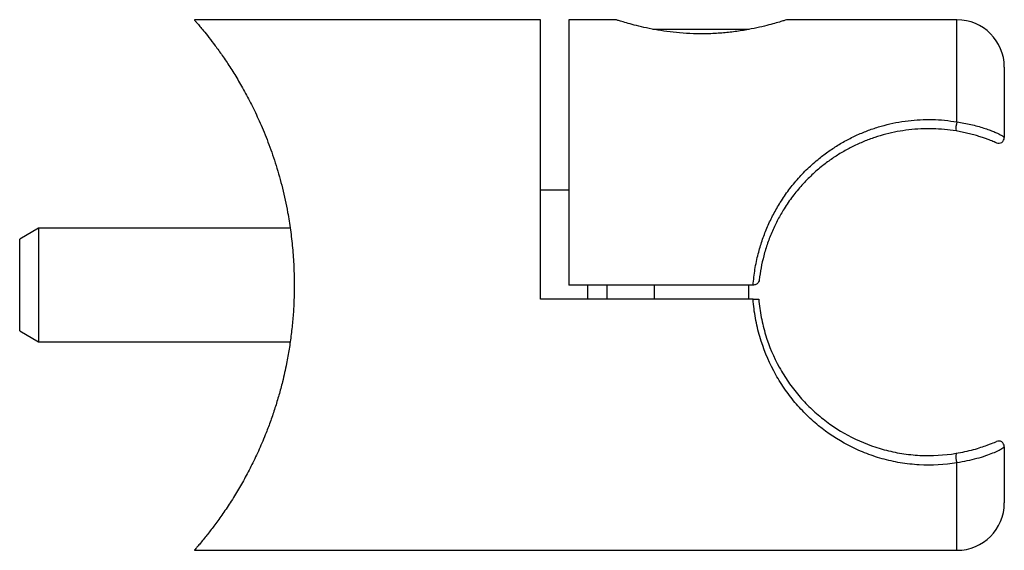
# Model space of a CAD drawing. Units: millimetres. Extents: x 5 to 292, y 5 to 205.
# Drawn here: x 157 to 209, y 92 to 120 of the extents above; entities that cross this region are included whole.
import ezdxf

# ---------------------------------------------------------------- set-up
doc = ezdxf.new("R2010")
doc.units = ezdxf.units.MM

msp = doc.modelspace()

# ---------------------------------------------------------------- linework, layer by layer
at = {"color": 7, "linetype": 'Continuous', "lineweight": 25}
for p, q in [((184.684, 119.898), (166.411, 119.898)), ((184.684, 105.148), (184.684, 119.898)), ((188.684, 119.898), (186.184, 119.898)), ((186.184, 119.898), (186.184, 105.898)), ((206.684, 119.898), (197.682, 119.898)), ((190.63, 119.398), (195.734, 119.398)), ((209.184, 117.398), (209.184, 113.68)), ((186.184, 110.898), (184.684, 110.898)), ((158.184, 108.898), (157.184, 108.321)), ((171.469, 108.898), (158.184, 108.898)), ((158.184, 108.898), (158.184, 105.898)), ((157.184, 105.898), (157.184, 108.321)), ((157.184, 103.475), (157.184, 105.898)), ((158.184, 105.898), (158.184, 102.898)), ((195.914, 105.898), (186.184, 105.898)), ((188.184, 105.898), (188.184, 105.148)), ((190.684, 105.898), (190.684, 105.148)), ((195.684, 105.148), (195.684, 105.898)), ((195.944, 105.898), (195.914, 105.898)), ((195.913, 105.148), (184.684, 105.148)), ((157.184, 103.475), (158.184, 102.898)), ((158.184, 102.898), (171.467, 102.898)), ((209.184, 97.366), (209.184, 94.398)), ((166.409, 91.898), (206.684, 91.898))]:
    msp.add_line(p, q, dxfattribs=at)
at = {"color": 8, "linetype": 'Continuous', "lineweight": 25}
for p, q in [((206.684, 114.511), (206.684, 119.898)), ((187.184, 105.148), (187.184, 105.898)), ((206.684, 91.898), (206.684, 96.519))]:
    msp.add_line(p, q, dxfattribs=at)
at = {"color": 7, "linetype": 'Continuous', "lineweight": 25}
for centre, radius, start, end in [((206.684, 117.398), 2.5, 0, 90), ((207.72, 114.164), 1.093, 161.481, 187.0213), ((208.884, 113.68), 0.3, 246.5562, 0), ((208.884, 97.366), 0.3, 0, 113.4438), ((207.605, 96.859), 0.982, 170.8304, 200.2897), ((206.684, 94.398), 2.5, 270, 0)]:
    msp.add_arc(centre, radius, start, end, dxfattribs=at)
for points, knots in [([(166.411, 119.891), (166.409, 119.892), (166.404, 119.898), (166.451, 119.844), (166.547, 119.734), (166.694, 119.561), (166.899, 119.315), (167.17, 118.979), (167.507, 118.539), (167.882, 118.019), (168.282, 117.424), (168.697, 116.759), (169.116, 116.025), (169.533, 115.22), (169.949, 114.32), (170.354, 113.32), (170.735, 112.209), (171.071, 111.014), (171.319, 109.87), (171.49, 108.811), (171.6, 107.858), (171.671, 106.884), (171.68, 106.228), (171.684, 105.898)], [0, 0, 0, 0, 0.017804, 0.057455, 0.09739, 0.13774, 0.178346, 0.228767, 0.279943, 0.331471, 0.383693, 0.435223, 0.487329, 0.539725, 0.592726, 0.650271, 0.708285, 0.767936, 0.82823, 0.870679, 0.913397, 0.956547, 1, 1, 1, 1]), ([(197.682, 119.897), (197.683, 119.898), (197.703, 119.904), (197.629, 119.88), (197.455, 119.826), (197.161, 119.737), (196.762, 119.627), (196.263, 119.504), (195.666, 119.381), (194.994, 119.272), (194.261, 119.192), (193.512, 119.152), (192.759, 119.155), (192.042, 119.198), (191.355, 119.275), (190.719, 119.378), (190.135, 119.498), (189.625, 119.622), (189.204, 119.738), (188.905, 119.828), (188.719, 119.887), (188.696, 119.894), (188.684, 119.898)], [0, 0, 0, 0, 0.00228, 0.055321, 0.105491, 0.15705, 0.20852, 0.261366, 0.314947, 0.370087, 0.423411, 0.478437, 0.529245, 0.581581, 0.631639, 0.683041, 0.735163, 0.788693, 0.842567, 0.898067, 0.948315, 1, 1, 1, 1]), ([(195.914, 105.898), (195.943, 106.175), (196.002, 106.733), (196.171, 107.513), (196.385, 108.237), (196.639, 108.906), (196.943, 109.556), (197.309, 110.207), (197.739, 110.846), (198.239, 111.47), (198.794, 112.052), (199.358, 112.552), (199.918, 112.974), (200.464, 113.329), (201.041, 113.649), (201.632, 113.923), (202.231, 114.151), (202.834, 114.334), (203.459, 114.478), (204.097, 114.578), (204.741, 114.632), (205.386, 114.64), (206.037, 114.605), (206.467, 114.542), (206.684, 114.511)], [0, 0, 0, 0, 0.052502, 0.105575, 0.150693, 0.196137, 0.242546, 0.289262, 0.341276, 0.393661, 0.447151, 0.501005, 0.543753, 0.58669, 0.630241, 0.674022, 0.714405, 0.754783, 0.795537, 0.836933, 0.877253, 0.917572, 0.958389, 1, 1, 1, 1]), ([(206.684, 114.511), (206.806, 114.491), (207.054, 114.452), (207.421, 114.374), (207.775, 114.284), (208.098, 114.187), (208.386, 114.089), (208.628, 113.995), (208.828, 113.908), (208.998, 113.824), (209.123, 113.751), (209.178, 113.704), (209.183, 113.686), (209.184, 113.68)], [0, 0, 0, 0, 0.088685, 0.179742, 0.268628, 0.360117, 0.446011, 0.534271, 0.619219, 0.706131, 0.821094, 0.939351, 1, 1, 1, 1]), ([(206.636, 114.03), (206.432, 114.059), (206.025, 114.118), (205.402, 114.152), (204.771, 114.146), (204.144, 114.095), (203.527, 114.001), (202.927, 113.868), (202.338, 113.694), (201.757, 113.478), (201.188, 113.22), (200.633, 112.921), (200.099, 112.583), (199.558, 112.184), (199.018, 111.719), (198.486, 111.176), (197.994, 110.58), (197.573, 109.97), (197.22, 109.358), (196.927, 108.75), (196.676, 108.11), (196.478, 107.46), (196.329, 106.809), (196.271, 106.38), (196.242, 106.164)], [0, 0, 0, 0, 0.041454, 0.082905, 0.124854, 0.167607, 0.209061, 0.250519, 0.292395, 0.3349, 0.378637, 0.422598, 0.467208, 0.512022, 0.565006, 0.618324, 0.672728, 0.727534, 0.773162, 0.819073, 0.86594, 0.91317, 0.956424, 1, 1, 1, 1]), ([(208.765, 113.405), (208.764, 113.406), (208.76, 113.407), (208.714, 113.427), (208.61, 113.471), (208.463, 113.53), (208.296, 113.594), (208.089, 113.668), (207.846, 113.747), (207.569, 113.828), (207.269, 113.905), (206.954, 113.975), (206.743, 114.012), (206.636, 114.03)], [0, 0, 0, 0, 0.06386, 0.183195, 0.305354, 0.391011, 0.478559, 0.563204, 0.650291, 0.736589, 0.825689, 0.911556, 1, 1, 1, 1]), ([(196.242, 106.164), (196.242, 106.163), (196.24, 106.148), (196.229, 106.092), (196.189, 106.012), (196.109, 105.943), (196.027, 105.905), (195.972, 105.9), (195.944, 105.898)], [0, 0, 0, 0, 0.006414, 0.124051, 0.452414, 0.687689, 0.84334, 1, 1, 1, 1]), ([(171.684, 105.898), (171.679, 105.551), (171.671, 104.941), (171.61, 104.074), (171.529, 103.293), (171.418, 102.519), (171.267, 101.681), (171.085, 100.87), (170.877, 100.09), (170.67, 99.405), (170.443, 98.739), (170.167, 98.008), (169.837, 97.226), (169.45, 96.412), (169.048, 95.649), (168.624, 94.916), (168.187, 94.224), (167.748, 93.586), (167.337, 93.032), (167.013, 92.62), (166.773, 92.327), (166.603, 92.127), (166.482, 91.986), (166.412, 91.908), (166.41, 91.905), (166.409, 91.904)], [0, 0, 0, 0, 0.045733, 0.080385, 0.115191, 0.150463, 0.185887, 0.231572, 0.26612, 0.300788, 0.335804, 0.370931, 0.420435, 0.470488, 0.520808, 0.571669, 0.628508, 0.685739, 0.744316, 0.803433, 0.844349, 0.885511, 0.927092, 0.968989, 1, 1, 1, 1]), ([(206.684, 96.519), (206.023, 96.408), (205.358, 96.371), (204.354, 96.426), (204.017, 96.463), (203.362, 96.572), (203.042, 96.644), (202.414, 96.82), (202.106, 96.924), (201.506, 97.163), (201.217, 97.297), (200.38, 97.735), (199.862, 98.079), (199.135, 98.672), (198.902, 98.883), (198.462, 99.323), (198.253, 99.554), (197.857, 100.037), (197.671, 100.289), (197.32, 100.816), (197.154, 101.093), (196.703, 101.946), (196.458, 102.545), (196.181, 103.493), (196.103, 103.819), (195.983, 104.478), (195.939, 104.811), (195.913, 105.148)], [0, 0, 0, 0, 0.125, 0.125, 0.1875, 0.1875, 0.25, 0.25, 0.3125, 0.3125, 0.375, 0.375, 0.5, 0.5, 0.5625, 0.5625, 0.625, 0.625, 0.6875, 0.6875, 0.75, 0.75, 0.875, 0.875, 0.9375, 0.9375, 1, 1, 1, 1]), ([(195.913, 105.148), (195.993, 105.148), (196.071, 105.148), (196.183, 105.148), (196.216, 105.148), (196.216, 105.148)], [0, 0, 0, 0, 0.5, 0.5, 1, 1, 1, 1]), ([(196.216, 105.148), (196.242, 104.826), (196.287, 104.507), (196.408, 103.878), (196.486, 103.567), (196.762, 102.664), (197.004, 102.096), (197.449, 101.288), (197.61, 101.027), (197.954, 100.53), (198.136, 100.293), (198.522, 99.839), (198.726, 99.623), (199.154, 99.21), (199.381, 99.013), (200.084, 98.459), (200.585, 98.139), (201.66, 97.595), (202.242, 97.37), (203.146, 97.126), (203.453, 97.06), (204.081, 96.96), (204.405, 96.926), (205.366, 96.877), (206.003, 96.912), (206.636, 97.016)], [0, 0, 0, 0, 0.0625, 0.0625, 0.125, 0.125, 0.25, 0.25, 0.3125, 0.3125, 0.375, 0.375, 0.4375, 0.4375, 0.5, 0.5, 0.625, 0.625, 0.75, 0.75, 0.8125, 0.8125, 0.875, 0.875, 1, 1, 1, 1]), ([(206.636, 97.016), (206.793, 97.042), (206.948, 97.071), (207.257, 97.139), (207.41, 97.176), (207.695, 97.254), (207.83, 97.295), (208.072, 97.373), (208.178, 97.41), (208.458, 97.512), (208.583, 97.564), (208.736, 97.628), (208.765, 97.641), (208.765, 97.641)], [0, 0, 0, 0, 0.125, 0.125, 0.25, 0.25, 0.375, 0.375, 0.5, 0.5, 0.75, 0.75, 1, 1, 1, 1]), ([(209.184, 97.366), (209.184, 97.343), (209.146, 97.305), (208.999, 97.217), (208.934, 97.182), (208.775, 97.105), (208.678, 97.062), (208.453, 96.971), (208.326, 96.923), (208.043, 96.828), (207.887, 96.78), (207.562, 96.691), (207.388, 96.649), (207.039, 96.576), (206.862, 96.545), (206.684, 96.519)], [0, 0, 0, 0, 0.25, 0.25, 0.375, 0.375, 0.5, 0.5, 0.625, 0.625, 0.75, 0.75, 0.875, 0.875, 1, 1, 1, 1])]:
    msp.add_open_spline(points, degree=3, knots=knots, dxfattribs=at)

doc.saveas('drawing.dxf')
